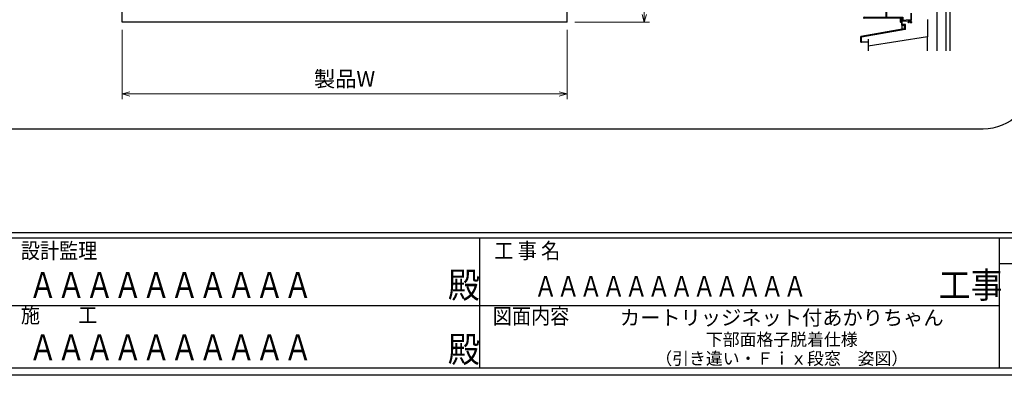
# Model space of a CAD drawing. Units: millimetres. Extents: x -1 to 2506, y 12 to 1816.
# Drawn here: x 419 to 817, y 961 to 1105 of the extents above; entities that cross this region are included whole.
import ezdxf
from ezdxf.enums import TextEntityAlignment as Align

# ---------------------------------------------------------------- set-up
doc = ezdxf.new("R2010")
doc.units = ezdxf.units.MM
doc.header["$LTSCALE"] = 3
doc.linetypes.add('ACAD_ISO02W100', pattern=[15, 12, -3])
doc.layers.get('0').update_dxf_attribs({"lineweight": 25})
doc.layers.get('Defpoints').update_dxf_attribs({"color": 151, "lineweight": 25})
doc.layers.add('0000躯体', color=253, linetype='Continuous')
doc.layers.add('YKK_ZWAK', color=7, linetype='Continuous')
doc.layers.add('003', color=2, linetype='Continuous', lineweight=25)
doc.layers.add('007', color=4, linetype='ACAD_ISO02W100', lineweight=20)
doc.styles.add('DIM', font='romans.shx', dxfattribs={"width": 0.75, "bigfont": 'extfont.shx'})
doc.styles.add('YKK_OSSTYLE1', font='romans.shx', dxfattribs={"width": 0.9, "bigfont": 'EXTFONT.SHX'})
doc.styles.add('ｺﾞｼｯｸ（横）', font='txt')
doc.dimstyles.new('DIM', dxfattribs={"dimtxt": 3, "dimasz": 1.5, "dimexe": 1, "dimexo": 1.5, "dimgap": 1, "dimtad": 1, "dimdsep": 46, "dimtxsty": 'DIM', "dimblk": 'OPEN30', "dimcen": 0, "dimclrd": 4, "dimclre": 4, "dimclrt": 7, "dimadec": 0, "dimazin": 0, "dimtfac": 1, "dimtmove": 0, "dimatfit": 3, "dimldrblk": 'OPEN30', "dimfxl": 1, "dimlwd": 20, "dimlwe": 20, "dimarcsym": 0})

# ---------------------------------------------------------------- blocks, each defined once
blk = doc.blocks.new('AFAF')
at = {"layer": '003'}
for p, q in [((258, 680.7), (258, 711.5)), ((259.2, 711.5), (258, 711.5)), ((258.9, 690.5), (259.2, 690.8)), ((258.9, 690.5), (259.2, 690.2)), ((259.2, 704.5), (259.2, 711.5)), ((268, 704.5), (259.2, 704.5)), ((259.2, 701.1), (259.2, 703.5)), ((269.2, 703.5), (259.2, 703.5)), ((260.7, 701.1), (259.2, 701.1)), ((259.2, 690.8), (259.2, 699.9)), ((261.7, 699.9), (259.2, 699.9)), ((261.7, 699.9), (261.7, 699.1)), ((269.4, 699.1), (261.7, 699.1)), ((261.8, 701.7), (263.4, 700.1)), ((269.4, 700.1), (263.4, 700.1)), ((268, 704.5), (268, 705)), ((269.2, 705.5), (268.5, 705.5)), ((269.2, 703.5), (269.2, 705.5)), ((269.7, 699.4), (269.7, 699.8)), ((197.7, 678.2), (197.7, 680.2)), ((198.2, 680.7), (258, 680.7)), ((198.2, 677.7), (198.7, 677.7)), ((199.2, 679.2), (296.7, 679.2)), ((199.2, 678.2), (199.2, 679.2)), ((259.2, 680.7), (259.2, 690.2)), ((259.2, 680.7), (302.7, 680.7)), ((296.7, 679.2), (296.7, 667.5)), ((296.7, 667.5), (298.2, 667.5)), ((298.2, 679.5), (298.2, 667.5)), ((298.2, 679.5), (301.7, 679.5)), ((301.7, 679.5), (301.7, 674.5)), ((301.7, 674.5), (302.7, 674.5)), ((302.7, 680.7), (302.7, 674.5))]:
    blk.add_line(p, q, dxfattribs=at)
at = {"layer": '003', "linetype": 'Continuous'}
for p, q in [((260.7, 701.5), (260.7, 701.1)), ((261.6, 701.8), (261, 701.8))]:
    blk.add_line(p, q, dxfattribs=at)
blk.add_arc((261, 701.5), 0.3, 90, 180, dxfattribs=at)
at = {"layer": '003'}
for centre, radius, start, end in [((261.6, 701.5), 0.3, 45, 90), ((268.5, 705), 0.5, 90, 180), ((269.4, 699.8), 0.3, 0, 90), ((269.4, 699.4), 0.3, 270, 0), ((198.2, 680.2), 0.5, 90, 180), ((198.2, 678.2), 0.5, 180, 270), ((198.7, 678.2), 0.5, 270, 0)]:
    blk.add_arc(centre, radius, start, end, dxfattribs=at)
blk = doc.blocks.new('_Open30')
at = {"color": 0, "linetype": 'ByBlock', "lineweight": -2}
for p, q in [((-1, 0.27), (0, 0)), ((0, 0), (-1, -0.27)), ((0, 0), (-1, 0))]:
    blk.add_line(p, q, dxfattribs=at)
blk = doc.blocks.new('*D161')
at = {"layer": '003', "color": 4, "lineweight": 20, "ltscale": 20}
for p, q in [((460.44, 1100.61), (460.44, 1072.64)), ((640.44, 1100.61), (640.44, 1072.64)), ((463.59, 1074.74), (637.29, 1074.74))]:
    blk.add_line(p, q, dxfattribs=at)
at = {"layer": 'Defpoints', "color": 0, "ltscale": 20}
for p in [(460.44, 1103.76), (640.44, 1103.76), (640.44, 1074.74)]:
    blk.add_point(p, dxfattribs=at)
at = {"layer": '003', "color": 4, "lineweight": 20, "ltscale": 20, "xscale": 3.15, "yscale": 3.15, "zscale": 3.15, "rotation": 180}
blk.add_blockref('_Open30', (460.44, 1074.74), dxfattribs=at)
at = {"layer": '003', "color": 4, "lineweight": 20, "ltscale": 20, "xscale": 3.15, "yscale": 3.15, "zscale": 3.15}
blk.add_blockref('_Open30', (640.44, 1074.74), dxfattribs=at)
at = {"layer": '003', "color": 7, "ltscale": 20, "insert": (550.44, 1079.99), "char_height": 6.3, "attachment_point": 5, "style": 'DIM', "bg_fill": 3, "box_fill_scale": 1.1, "bg_fill_color": 256, "bg_fill_true_color": 13158600, "bg_fill_transparency": 15728757}
blk.add_mtext('製品W', dxfattribs=at)
blk = doc.blocks.new('*D162')
at = {"layer": '003', "color": 4, "lineweight": 20, "ltscale": 20}
for p, q in [((643.59, 1345.26), (673.77, 1345.26)), ((671.67, 1342.11), (671.67, 1106.91)), ((643.59, 1103.76), (673.77, 1103.76))]:
    blk.add_line(p, q, dxfattribs=at)
at = {"layer": 'Defpoints', "color": 0, "ltscale": 20}
for p in [(640.44, 1345.26), (640.44, 1103.76), (671.67, 1103.76)]:
    blk.add_point(p, dxfattribs=at)
at = {"layer": '003', "color": 4, "lineweight": 20, "ltscale": 20, "xscale": 3.15, "yscale": 3.15, "zscale": 3.15}
for p, rotation in [((671.67, 1345.26), 90), ((671.67, 1103.76), 270)]:
    blk.add_blockref('_Open30', p, dxfattribs=dict(at, rotation=rotation))
at = {"layer": '003', "color": 7, "ltscale": 20, "insert": (666.42, 1224.51), "char_height": 6.3, "attachment_point": 5, "rotation": 90, "style": 'DIM', "bg_fill": 3, "box_fill_scale": 1.1, "bg_fill_color": 256, "bg_fill_true_color": 13158600, "bg_fill_transparency": 15794313}
blk.add_mtext('製品H', dxfattribs=at)

msp = doc.modelspace()

# ---------------------------------------------------------------- linework, layer by layer
at = {"color": 7}
for p, q in [((779.478, 1107.339), (779.478, 1104.686)), ((779.725, 1104.597), (779.725, 1107.339)), ((779.478, 1104.686), (775.761, 1104.361)), ((775.761, 1104.361), (775.761, 1102.561)), ((776.009, 1104.066), (776.077, 1104.14)), ((776.009, 1102.884), (776.009, 1104.066)), ((776.077, 1104.14), (778.318, 1104.336)), ((778.318, 1104.336), (778.39, 1104.224)), ((778.444, 1103.671), (778.574, 1103.671)), ((778.574, 1103.671), (778.634, 1103.731)), ((778.634, 1103.752), (778.616, 1103.795)), ((778.634, 1104.295), (778.702, 1104.37)), ((778.634, 1104.194), (778.634, 1104.295)), ((778.634, 1103.731), (778.634, 1103.752)), ((778.702, 1104.37), (778.897, 1104.387)), ((778.897, 1104.387), (778.979, 1104.312)), ((778.979, 1104.312), (778.979, 1104.194)), ((778.997, 1103.795), (778.979, 1103.752)), ((778.979, 1103.752), (778.979, 1103.686)), ((778.979, 1103.686), (779.054, 1103.611)), ((779.054, 1103.611), (779.961, 1103.611)), ((779.792, 1103.859), (779.269, 1103.859)), ((779.352, 1104.427), (779.588, 1104.448)), ((779.961, 1103.761), (779.792, 1103.859)), ((779.961, 1103.611), (779.961, 1103.761)), ((775.761, 1102.561), (777.132, 1102.561)), ((776.084, 1102.809), (776.009, 1102.884)), ((777.38, 1102.809), (776.084, 1102.809)), ((777.132, 1102.561), (777.132, 1100.915)), ((777.38, 1100.915), (777.38, 1102.809))]:
    msp.add_line(p, q, dxfattribs=at)
at = {"ltscale": 0.5}
for p, q in [((776.832, 1101.022), (759.261, 1097.924)), ((777.132, 1100.77), (759.561, 1097.672)), ((776.832, 1102.561), (776.832, 1101.022)), ((776.832, 1102.561), (777.132, 1102.561)), ((777.132, 1102.561), (777.132, 1100.77)), ((777.132, 1100.915), (777.38, 1100.915)), ((759.261, 1095.674), (759.261, 1097.924)), ((759.261, 1095.674), (759.561, 1095.674)), ((759.561, 1095.674), (759.561, 1097.672))]:
    msp.add_line(p, q, dxfattribs=at)
at = {"color": 7}
for centre, radius, start, end in [((778.806, 1103.986), 0.48, 150.23651, 221.01428), ((778.806, 1103.986), 0.27, 129.70851, 225.20779), ((778.806, 1103.986), 0.27, 314.79359, 50.28994), ((779.365, 1104.277), 0.15, 95.00011, 207.5363), ((778.806, 1103.986), 0.48, 344.59507, 27.53523), ((779.575, 1104.597), 0.15, 274.99919, 0)]:
    msp.add_arc(centre, radius, start, end, dxfattribs=at)
at = {"layer": '0000躯体', "ltscale": 0.5}
for p, q in [((790.011, 1107.811), (790.011, 1092.104)), ((793.836, 1092.104), (793.836, 1108.561)), ((795.261, 1108.561), (795.261, 1092.104)), ((786.261, 1104.811), (786.261, 1097.771)), ((775.911, 1102.561), (775.911, 1100.86)), ((759.561, 1095.824), (762.261, 1095.824)), ((786.261, 1097.771), (762.261, 1094.021)), ((762.261, 1096.93), (762.261, 1092.104)), ((786.261, 1092.104), (786.261, 1097.771))]:
    msp.add_line(p, q, dxfattribs=at)
at = {"layer": '003'}
for p, q in [((460.443, 1103.761), (460.443, 1345.261)), ((640.443, 1103.761), (640.443, 1345.261)), ((640.443, 1103.761), (460.443, 1103.761))]:
    msp.add_line(p, q, dxfattribs=at)
at = {"layer": '003', "ltscale": 0.2}
msp.add_lwpolyline([(244.418, 1386.679), (808.774, 1386.679, -0.4142136), (828.774, 1366.679), (828.774, 1080.548, -0.4142136), (808.774, 1060.548), (244.418, 1060.548, -0.4142136), (224.418, 1080.548), (224.418, 1366.679, -0.4142136)], format="xyb", close=True, dxfattribs=at)
at = {"layer": '007'}
for p, q in [((775.206, 1105.351), (775.206, 1103.686)), ((775.761, 1103.686), (775.206, 1103.686)), ((775.761, 1103.686), (775.761, 1105.756))]:
    msp.add_line(p, q, dxfattribs=at)
at = {"layer": 'YKK_ZWAK', "color": 254, "linetype": 'Continuous'}
for p, q in [((1197.475, 1018.6), (20, 1018.6)), ((1140.775, 1016.5), (20, 1016.5)), ((604.975, 1016.5), (604.975, 964)), ((815.275, 1016.5), (815.275, 964)), ((20, 964), (1140.775, 964))]:
    msp.add_line(p, q, dxfattribs=at)
at = {"layer": 'YKK_ZWAK', "color": 131, "linetype": 'Continuous'}
for p, q in [((917.552, 1006.001), (815.275, 1006.001)), ((413.875, 989.201), (607.075, 989.201)), ((607.075, 989.201), (815.275, 989.201))]:
    msp.add_line(p, q, dxfattribs=at)

# ---------------------------------------------------------------- block references
at = {"layer": '003', "xscale": 0.1500000000000909, "yscale": 0.1499999999996362, "zscale": 0.15}
msp.add_blockref('AFAF', (730.869, 1003.641), dxfattribs=at)

# ---------------------------------------------------------------- texts
at = {"style": 'ｺﾞｼｯｸ（横）'}
for s, height, p in [('カートリッジネット付あかりちゃん', 6, (727.292, 984.301)), ('下部面格子脱着仕様', 5, (727.292, 975.48)), ('（引き違い・Ｆｉｘ段窓\u3000姿図）', 5, (727.292, 967.806))]:
    msp.add_text(s, height=height, dxfattribs=at).set_placement(p, align=Align.MIDDLE_CENTER)
at = {"layer": 'Defpoints', "style": 'YKK_OSSTYLE1', "width": 0.8}
for s, height, p in [('ＡＡＡＡＡＡＡＡＡＡ', 10.5, (422.709, 992.263)), ('ＡＡＡＡＡＡＡＡＡＡＡＡ', 8.4, (627.212, 992.771)), ('ＡＡＡＡＡＡＡＡＡＡ', 10.5, (422.709, 967.062))]:
    msp.add_text(s, height=height, dxfattribs=at).set_placement(p)
at = {"layer": 'YKK_ZWAK', "color": 131, "linetype": 'Continuous', "style": 'YKK_OSSTYLE1', "width": 0.9}
for s, p in [('設計監理', (419.529, 1008.201)), ('工 事 名', (610.994, 1008.201)), ('施\u3000\u3000工', (419.529, 982.219)), ('図面内容', (610.401, 981.778))]:
    msp.add_text(s, height=6.3, dxfattribs=at).set_placement(p)
at = {"layer": 'YKK_ZWAK', "color": 254, "linetype": 'Continuous', "style": 'YKK_OSSTYLE1', "width": 0.9}
for s, p in [('殿', (592.253, 992.263)), ('工事', (790.791, 992.261)), ('殿', (592.253, 966.281))]:
    msp.add_text(s, height=10.5, dxfattribs=at).set_placement(p)

# ---------------------------------------------------------------- next in the draw order: dimensions: what is measured, and where the dimension line sits
at = {"layer": '003', "ltscale": 20}
dim = msp.add_linear_dim(base=(640.443, 1074.742), p1=(460.443, 1103.761), p2=(640.443, 1103.761), text='製品W', dimstyle='DIM', override={"dimscale": 2.1, "dimadec": 2, "dimazin": 2, "dimtfill": 1}, dxfattribs=at)
dim.commit()
dim.dimension.update_dxf_attribs({"geometry": '*D161', "text_midpoint": (550.443, 1079.992)})

# ---------------------------------------------------------------- next in the draw order: dimensions: what is measured, and where the dimension line sits
dim = msp.add_linear_dim(base=(671.675, 1103.761), p1=(640.443, 1345.261), p2=(640.443, 1103.761), angle=90, text='製品H', dimstyle='DIM', override={"dimscale": 2.1, "dimadec": 2, "dimazin": 2, "dimtfill": 1}, dxfattribs=at)
dim.commit()
dim.dimension.update_dxf_attribs({"geometry": '*D162', "text_midpoint": (666.425, 1224.511)})

# ---------------------------------------------------------------- next in the draw order: linework, layer by layer
at = {"layer": 'Defpoints', "ltscale": 0.5}
msp.add_lwpolyline([(-1, 1816), (1228.4, 1816), (1228.4, 961), (-1, 961)], close=True, dxfattribs=at)

doc.saveas('drawing.dxf')
